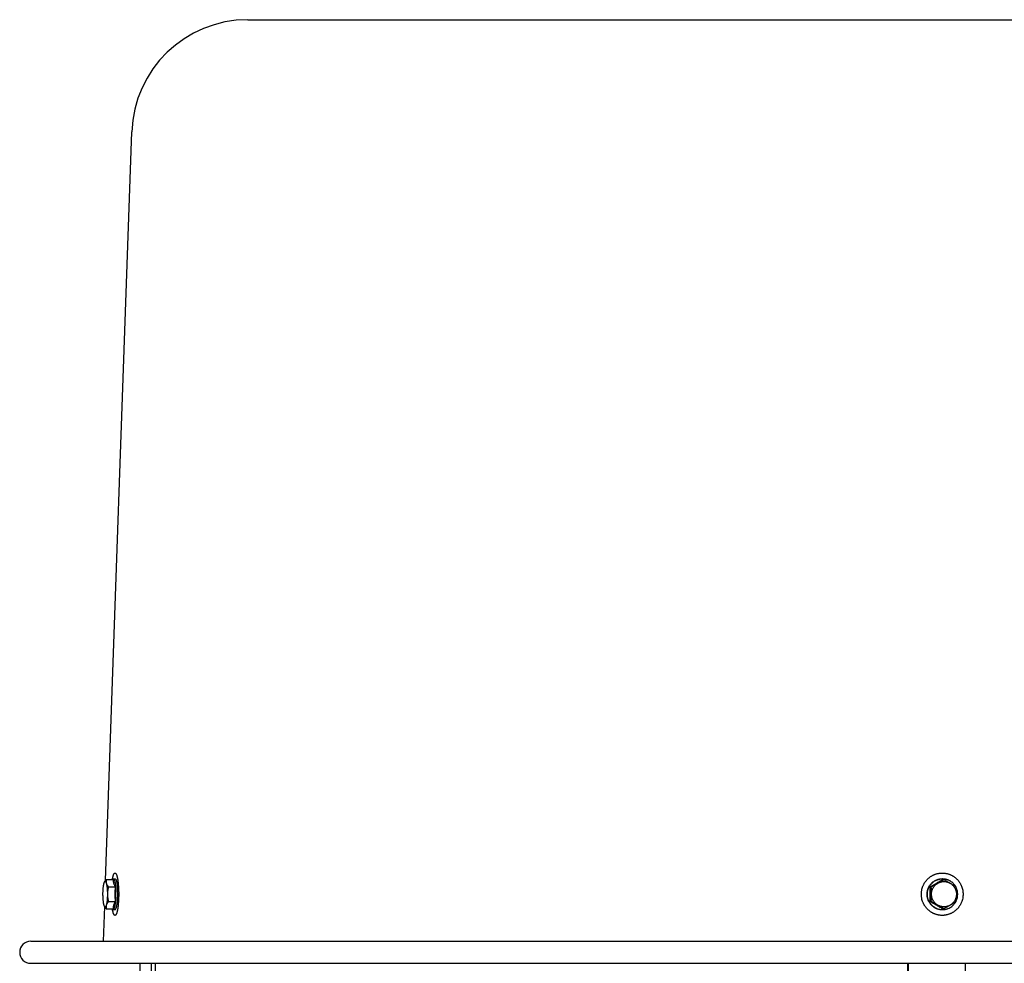
# Model space of a CAD drawing. Units: inches. Extents: x -18.5 to 80.1, y -65 to 26.1.
# Drawn here: x -11 to 6, y 9.8 to 26.1 of the extents above; entities that cross this region are included whole.
import ezdxf

# ---------------------------------------------------------------- set-up
doc = ezdxf.new("R2010")
doc.units = ezdxf.units.IN
doc.header["$LTSCALE"] = 0.935
doc.header["$MEASUREMENT"] = 0
doc.layers.get('0').update_dxf_attribs({"linetype": 'CONTINUOUS'})

msp = doc.modelspace()

# ---------------------------------------------------------------- linework, layer by layer
at = {"color": 7, "linetype": 'CONTINUOUS'}
for p, q in [((-7.037, 26.087), (12.615, 26.087)), ((-9.486, 11.264), (-9.036, 24.157)), ((-9.505, 11.235), (-9.502, 11.24)), ((-9.502, 11.24), (-9.499, 11.243)), ((-9.474, 11.279), (-9.357, 11.279)), ((-9.354, 11.293), (-9.324, 11.293)), ((4.951, 11.279), (4.93, 11.279)), ((-9.436, 11.153), (-9.319, 11.153)), ((-9.314, 11.159), (-9.314, 11.16)), ((4.736, 11.153), (4.715, 11.153)), ((5.157, 11.159), (5.156, 11.16)), ((-9.436, 10.901), (-9.319, 10.901)), ((4.736, 10.901), (4.715, 10.901)), ((-9.523, 10.217), (-9.502, 10.814)), ((-9.505, 10.82), (-9.502, 10.814)), ((-9.499, 10.812), (-9.502, 10.814)), ((-9.474, 10.775), (-9.357, 10.775)), ((-9.354, 10.762), (-9.324, 10.762)), ((4.951, 10.775), (4.93, 10.775)), ((-10.776, 10.217), (16.354, 10.217)), ((-10.776, 9.837), (16.354, 9.837)), ((-8.701, 9.837), (-8.701, 9.687)), ((4.338, 9.837), (4.338, 9.687)), ((5.322, 9.837), (5.322, 9.687))]:
    msp.add_line(p, q, dxfattribs=at)
at = {"color": 3, "linetype": 'CONTINUOUS'}
for p, q in [((-8.896, 9.837), (-8.896, 9.636)), ((-8.632, 9.837), (-8.632, 9.687)), ((4.325, 9.837), (4.325, 9.687))]:
    msp.add_line(p, q, dxfattribs=at)
at = {"color": 7, "linetype": 'CONTINUOUS'}
for centre, radius, start, end in [((-7.037, 24.087), 2, 90, 178), ((4.93, 11.035), 0.258, 89.9985, 91.1597), ((2.269, 6.502), 5.479, 58.0817, 58.2002), ((1.934, 10.991), 3.236, 2.5842, 2.8709), ((4.922, 11.027), 0.269, 335.5528, 24.1776), ((4.929, 11.026), 0.266, 209.6217, 210.2508), ((2.248, 15.585), 5.519, 301.7859, 301.9178), ((1.97, 11.061), 3.2, 357.1274, 357.3928), ((4.93, 11.019), 0.258, 268.8454, 269.9985), ((-10.776, 10.027), 0.19, 90, 270)]:
    msp.add_arc(centre, radius, start, end, dxfattribs=at)
for points, knots in [([(-9.37, 11.28), (-9.369, 11.284), (-9.368, 11.293), (-9.366, 11.305), (-9.363, 11.317), (-9.36, 11.327), (-9.358, 11.337), (-9.355, 11.347), (-9.352, 11.355), (-9.35, 11.362), (-9.348, 11.366), (-9.346, 11.37), (-9.345, 11.373), (-9.343, 11.376), (-9.342, 11.378), (-9.34, 11.381), (-9.339, 11.383), (-9.337, 11.385), (-9.336, 11.387), (-9.334, 11.388), (-9.332, 11.389), (-9.331, 11.39), (-9.329, 11.391), (-9.328, 11.392), (-9.326, 11.392), (-9.325, 11.392), (-9.324, 11.392)], [0, 0, 0, 0, 0.104239, 0.203377, 0.297194, 0.385502, 0.468122, 0.544906, 0.615743, 0.680545, 0.710673, 0.739284, 0.766385, 0.791985, 0.816098, 0.838748, 0.859969, 0.879805, 0.898314, 0.915567, 0.93166, 0.946713, 0.960876, 0.974332, 0.987294, 1, 1, 1, 1]), ([(-9.324, 11.392), (-9.324, 11.392), (-9.323, 11.392), (-9.321, 11.392), (-9.32, 11.391), (-9.318, 11.39), (-9.317, 11.389), (-9.315, 11.388), (-9.313, 11.387), (-9.312, 11.385), (-9.31, 11.383), (-9.309, 11.381), (-9.307, 11.379), (-9.306, 11.376), (-9.304, 11.374), (-9.303, 11.371), (-9.302, 11.368), (-9.3, 11.363), (-9.297, 11.357), (-9.294, 11.349), (-9.292, 11.34), (-9.289, 11.33), (-9.287, 11.32), (-9.284, 11.309), (-9.282, 11.297), (-9.279, 11.285), (-9.277, 11.272), (-9.275, 11.259), (-9.273, 11.244), (-9.272, 11.23), (-9.27, 11.215), (-9.268, 11.194), (-9.266, 11.166), (-9.264, 11.133), (-9.262, 11.098), (-9.261, 11.063), (-9.261, 11.039), (-9.261, 11.027)], [0, 0, 0, 0, 0.004108, 0.008294, 0.012632, 0.017189, 0.022021, 0.027176, 0.032691, 0.038598, 0.044919, 0.051673, 0.058875, 0.066535, 0.074663, 0.083262, 0.092337, 0.101889, 0.122428, 0.144873, 0.169201, 0.19538, 0.223368, 0.253111, 0.284553, 0.317631, 0.352273, 0.388405, 0.425949, 0.464818, 0.504928, 0.546187, 0.63177, 0.72078, 0.812387, 0.905769, 1, 1, 1, 1]), ([(4.565, 11.027), (4.565, 11.039), (4.566, 11.057), (4.569, 11.081), (4.573, 11.104), (4.58, 11.133), (4.59, 11.161), (4.6, 11.183), (4.607, 11.199), (4.616, 11.215), (4.626, 11.23), (4.636, 11.245), (4.647, 11.259), (4.658, 11.272), (4.67, 11.285), (4.683, 11.298), (4.697, 11.309), (4.71, 11.32), (4.725, 11.331), (4.74, 11.34), (4.755, 11.349), (4.771, 11.357), (4.787, 11.365), (4.803, 11.371), (4.82, 11.377), (4.837, 11.381), (4.854, 11.385), (4.872, 11.388), (4.889, 11.391), (4.907, 11.392), (4.919, 11.392), (4.925, 11.392)], [0, 0, 0, 0, 0.062951, 0.094444, 0.125923, 0.188825, 0.251679, 0.283092, 0.314487, 0.345862, 0.377216, 0.408548, 0.439859, 0.471146, 0.50241, 0.53365, 0.564867, 0.596061, 0.627233, 0.658383, 0.689512, 0.720621, 0.751712, 0.782787, 0.813846, 0.844892, 0.875928, 0.906954, 0.937973, 0.968988, 1, 1, 1, 1]), ([(4.925, 11.392), (4.931, 11.392), (4.942, 11.392), (4.96, 11.391), (4.977, 11.388), (4.995, 11.385), (5.012, 11.381), (5.029, 11.377), (5.046, 11.371), (5.062, 11.365), (5.078, 11.357), (5.094, 11.349), (5.11, 11.34), (5.124, 11.331), (5.139, 11.32), (5.153, 11.309), (5.166, 11.298), (5.179, 11.285), (5.191, 11.272), (5.203, 11.259), (5.213, 11.245), (5.224, 11.23), (5.233, 11.215), (5.242, 11.199), (5.25, 11.183), (5.259, 11.161), (5.269, 11.133), (5.276, 11.104), (5.28, 11.081), (5.283, 11.057), (5.284, 11.039), (5.284, 11.027)], [0, 0, 0, 0, 0.031012, 0.062027, 0.093046, 0.124072, 0.155108, 0.186154, 0.217213, 0.248288, 0.279379, 0.310488, 0.341617, 0.372767, 0.403939, 0.435133, 0.46635, 0.49759, 0.528854, 0.560141, 0.591452, 0.622784, 0.654138, 0.685513, 0.716908, 0.748321, 0.811175, 0.874077, 0.905556, 0.937049, 1, 1, 1, 1]), ([(-9.527, 11.136), (-9.526, 11.142), (-9.525, 11.153), (-9.523, 11.166), (-9.521, 11.176), (-9.52, 11.183), (-9.519, 11.19), (-9.518, 11.197), (-9.516, 11.203), (-9.515, 11.209), (-9.513, 11.214), (-9.512, 11.219), (-9.51, 11.224), (-9.509, 11.228), (-9.507, 11.231), (-9.506, 11.234), (-9.505, 11.235)], [0, 0, 0, 0, 0.167829, 0.325596, 0.400265, 0.47194, 0.54049, 0.605792, 0.667732, 0.7262, 0.781098, 0.832353, 0.879903, 0.923698, 0.963727, 1, 1, 1, 1]), ([(-9.505, 11.235), (-9.505, 11.236), (-9.504, 11.238), (-9.502, 11.239), (-9.502, 11.24)], [0, 0, 0, 0, 0.530917, 1, 1, 1, 1]), ([(-9.502, 11.24), (-9.501, 11.244), (-9.497, 11.25), (-9.49, 11.26), (-9.482, 11.27), (-9.477, 11.276), (-9.474, 11.279)], [0, 0, 0, 0, 0.238417, 0.484877, 0.738957, 1, 1, 1, 1]), ([(-9.499, 11.243), (-9.499, 11.243), (-9.498, 11.244), (-9.497, 11.245), (-9.495, 11.245), (-9.494, 11.245), (-9.493, 11.245), (-9.491, 11.245), (-9.49, 11.244), (-9.489, 11.243), (-9.487, 11.242), (-9.486, 11.241), (-9.485, 11.239), (-9.484, 11.237), (-9.482, 11.235), (-9.481, 11.233), (-9.48, 11.23), (-9.479, 11.227), (-9.477, 11.224), (-9.476, 11.22), (-9.475, 11.217), (-9.473, 11.211), (-9.472, 11.204), (-9.47, 11.195), (-9.468, 11.185), (-9.466, 11.174), (-9.464, 11.162), (-9.462, 11.15), (-9.461, 11.137), (-9.46, 11.123), (-9.459, 11.11), (-9.457, 11.09), (-9.456, 11.065), (-9.456, 11.035), (-9.456, 11.01), (-9.456, 10.99), (-9.457, 10.975), (-9.458, 10.96), (-9.459, 10.946), (-9.46, 10.932), (-9.461, 10.923), (-9.461, 10.918)], [0, 0, 0, 0, 0.004841, 0.009266, 0.013378, 0.017301, 0.021184, 0.025178, 0.029422, 0.03403, 0.039093, 0.044675, 0.050823, 0.057569, 0.064935, 0.072937, 0.081581, 0.090872, 0.100809, 0.111391, 0.122611, 0.134463, 0.160022, 0.187981, 0.218228, 0.250638, 0.285066, 0.32136, 0.359353, 0.39887, 0.439724, 0.481725, 0.568365, 0.657147, 0.746384, 0.790642, 0.834376, 0.877378, 0.919453, 0.960401, 1, 1, 1, 1]), ([(-9.474, 11.279), (-9.476, 11.274), (-9.477, 11.267), (-9.479, 11.256), (-9.479, 11.248), (-9.479, 11.24), (-9.478, 11.234), (-9.477, 11.228), (-9.476, 11.223), (-9.475, 11.216), (-9.472, 11.208), (-9.467, 11.198), (-9.461, 11.187), (-9.455, 11.177), (-9.449, 11.169), (-9.443, 11.161), (-9.439, 11.156), (-9.436, 11.153)], [0, 0, 0, 0, 0.114597, 0.171652, 0.228746, 0.286102, 0.343988, 0.373227, 0.40271, 0.462539, 0.523756, 0.58657, 0.71742, 0.785569, 0.855453, 0.926971, 1, 1, 1, 1]), ([(-9.368, 11.28), (-9.367, 11.281), (-9.366, 11.283), (-9.365, 11.286), (-9.363, 11.288), (-9.361, 11.29), (-9.359, 11.291), (-9.358, 11.292), (-9.357, 11.292), (-9.356, 11.293), (-9.355, 11.293), (-9.354, 11.293), (-9.354, 11.293)], [0, 0, 0, 0, 0.172081, 0.328296, 0.469269, 0.595985, 0.709919, 0.813155, 0.861676, 0.908663, 0.954599, 1, 1, 1, 1]), ([(-9.357, 11.279), (-9.357, 11.274), (-9.357, 11.264), (-9.355, 11.248), (-9.352, 11.232), (-9.348, 11.216), (-9.342, 11.2), (-9.336, 11.185), (-9.328, 11.169), (-9.322, 11.159), (-9.319, 11.153)], [0, 0, 0, 0, 0.118205, 0.237417, 0.358155, 0.480992, 0.606428, 0.734759, 0.866015, 1, 1, 1, 1]), ([(-9.354, 11.293), (-9.353, 11.293), (-9.352, 11.293), (-9.351, 11.292), (-9.349, 11.291), (-9.348, 11.29), (-9.346, 11.289), (-9.345, 11.288), (-9.343, 11.286), (-9.342, 11.284), (-9.34, 11.281), (-9.339, 11.279), (-9.338, 11.276), (-9.336, 11.272), (-9.335, 11.269), (-9.333, 11.265), (-9.332, 11.261), (-9.33, 11.256), (-9.328, 11.248), (-9.326, 11.238), (-9.323, 11.227), (-9.321, 11.215), (-9.319, 11.202), (-9.317, 11.189), (-9.316, 11.175), (-9.314, 11.165), (-9.314, 11.16)], [0, 0, 0, 0, 0.010582, 0.021518, 0.03313, 0.045686, 0.059394, 0.074409, 0.090844, 0.108782, 0.128282, 0.149382, 0.172103, 0.196458, 0.222455, 0.250091, 0.279356, 0.310235, 0.376759, 0.449484, 0.528158, 0.612507, 0.702226, 0.79699, 0.896409, 1, 1, 1, 1]), ([(-9.324, 11.293), (-9.324, 11.293), (-9.323, 11.293), (-9.322, 11.292), (-9.321, 11.292), (-9.32, 11.291), (-9.318, 11.29), (-9.317, 11.289), (-9.316, 11.288), (-9.315, 11.287), (-9.314, 11.285), (-9.312, 11.284), (-9.311, 11.282), (-9.31, 11.28), (-9.309, 11.278), (-9.307, 11.274), (-9.306, 11.27), (-9.303, 11.264), (-9.301, 11.257), (-9.299, 11.25), (-9.297, 11.242), (-9.295, 11.234), (-9.294, 11.225), (-9.292, 11.215), (-9.291, 11.209), (-9.29, 11.206)], [0, 0, 0, 0, 0.012394, 0.025054, 0.038229, 0.052141, 0.066976, 0.082887, 0.099991, 0.118383, 0.138134, 0.159302, 0.18193, 0.206045, 0.231669, 0.258814, 0.317692, 0.382702, 0.453784, 0.530839, 0.61374, 0.702311, 0.796354, 0.89566, 1, 1, 1, 1]), ([(-9.29, 11.206), (-9.289, 11.198), (-9.287, 11.183), (-9.285, 11.168), (-9.284, 11.16)], [0, 0, 0, 0, 0.481586, 1, 1, 1, 1]), ([(4.698, 10.894), (4.692, 10.904), (4.685, 10.92), (4.677, 10.942), (4.672, 10.958), (4.668, 10.975), (4.665, 10.993), (4.664, 11.01), (4.663, 11.027), (4.664, 11.045), (4.665, 11.062), (4.668, 11.079), (4.672, 11.096), (4.677, 11.113), (4.683, 11.129), (4.69, 11.145), (4.698, 11.16), (4.707, 11.175), (4.717, 11.189), (4.728, 11.202), (4.74, 11.215), (4.752, 11.227), (4.765, 11.238), (4.779, 11.248), (4.794, 11.257), (4.809, 11.265), (4.824, 11.273), (4.841, 11.279), (4.857, 11.284), (4.874, 11.288), (4.89, 11.291), (4.908, 11.292), (4.919, 11.293), (4.925, 11.293)], [0, 0, 0, 0, 0.062657, 0.094045, 0.125444, 0.156857, 0.188284, 0.21972, 0.25116, 0.2826, 0.314035, 0.345462, 0.376878, 0.408278, 0.439659, 0.471018, 0.502353, 0.533661, 0.564939, 0.596188, 0.627406, 0.658592, 0.689748, 0.720873, 0.751969, 0.783039, 0.814083, 0.845105, 0.876108, 0.907095, 0.93807, 0.969037, 1, 1, 1, 1]), ([(4.703, 10.894), (4.698, 10.904), (4.69, 10.92), (4.682, 10.941), (4.677, 10.958), (4.673, 10.975), (4.671, 10.992), (4.669, 11.009), (4.668, 11.026), (4.669, 11.043), (4.67, 11.06), (4.673, 11.077), (4.677, 11.094), (4.681, 11.111), (4.687, 11.127), (4.694, 11.142), (4.702, 11.158), (4.711, 11.172), (4.72, 11.187), (4.731, 11.2), (4.743, 11.213), (4.755, 11.225), (4.768, 11.236), (4.781, 11.246), (4.796, 11.255), (4.81, 11.264), (4.826, 11.271), (4.842, 11.277), (4.858, 11.283), (4.874, 11.287), (4.891, 11.29), (4.908, 11.292), (4.919, 11.293), (4.925, 11.293)], [0, 0, 0, 0, 0.062651, 0.094036, 0.125432, 0.156842, 0.188265, 0.219698, 0.251135, 0.282572, 0.314005, 0.345431, 0.376845, 0.408244, 0.439625, 0.470985, 0.50232, 0.533629, 0.56491, 0.596162, 0.627382, 0.658572, 0.689731, 0.72086, 0.75196, 0.783032, 0.81408, 0.845104, 0.876109, 0.907098, 0.938073, 0.969039, 1, 1, 1, 1]), ([(4.715, 11.153), (4.734, 11.164), (4.761, 11.179), (4.797, 11.201), (4.824, 11.216), (4.851, 11.232), (4.887, 11.253), (4.913, 11.269), (4.93, 11.279)], [0, 0, 0, 0, 0.253405, 0.379688, 0.505439, 0.630457, 0.754589, 1, 1, 1, 1]), ([(4.736, 11.153), (4.754, 11.164), (4.782, 11.179), (4.819, 11.2), (4.847, 11.216), (4.874, 11.232), (4.909, 11.253), (4.934, 11.269), (4.951, 11.279)], [0, 0, 0, 0, 0.255874, 0.384152, 0.511717, 0.637668, 0.761242, 1, 1, 1, 1]), ([(4.769, 11.136), (4.772, 11.142), (4.778, 11.151), (4.786, 11.163), (4.795, 11.174), (4.807, 11.187), (4.821, 11.198), (4.832, 11.207), (4.844, 11.214), (4.859, 11.223), (4.876, 11.23), (4.889, 11.235), (4.902, 11.239), (4.919, 11.243), (4.937, 11.245), (4.951, 11.245), (4.965, 11.245), (4.983, 11.244), (5, 11.24), (5.013, 11.237), (5.027, 11.233), (5.043, 11.226), (5.062, 11.216), (5.08, 11.205), (5.096, 11.191), (5.111, 11.176), (5.125, 11.16), (5.135, 11.145), (5.142, 11.133), (5.149, 11.12), (5.156, 11.104), (5.161, 11.087), (5.164, 11.073), (5.167, 11.059), (5.169, 11.041), (5.169, 11.024), (5.169, 11.009), (5.167, 10.995), (5.164, 10.978), (5.159, 10.96), (5.154, 10.947), (5.149, 10.934), (5.144, 10.924), (5.14, 10.918)], [0, 0, 0, 0, 0.031341, 0.047008, 0.06266, 0.093914, 0.125122, 0.140714, 0.156295, 0.187416, 0.2185, 0.234035, 0.249563, 0.280592, 0.311606, 0.327115, 0.342623, 0.373634, 0.404658, 0.420181, 0.435711, 0.466784, 0.497892, 0.529041, 0.560235, 0.591475, 0.622761, 0.654093, 0.66978, 0.685476, 0.716887, 0.748329, 0.764064, 0.779803, 0.811283, 0.842769, 0.858516, 0.874261, 0.905732, 0.93718, 0.952902, 0.968618, 1, 1, 1, 1]), ([(4.93, 11.293), (4.936, 11.293), (4.947, 11.292), (4.964, 11.291), (4.981, 11.288), (4.998, 11.284), (5.014, 11.279), (5.03, 11.273), (5.046, 11.265), (5.061, 11.257), (5.075, 11.248), (5.089, 11.238), (5.102, 11.227), (5.115, 11.215), (5.127, 11.202), (5.141, 11.184), (5.151, 11.17), (5.156, 11.16)], [0, 0, 0, 0, 0.062223, 0.124454, 0.186701, 0.248973, 0.311276, 0.373618, 0.436003, 0.49844, 0.560931, 0.623481, 0.68609, 0.748757, 0.81149, 0.874302, 1, 1, 1, 1]), ([(4.951, 11.279), (4.969, 11.27), (4.995, 11.255), (5.03, 11.235), (5.057, 11.22), (5.082, 11.204), (5.108, 11.189), (5.132, 11.174), (5.149, 11.164), (5.157, 11.159)], [0, 0, 0, 0, 0.255014, 0.382913, 0.510258, 0.636234, 0.760103, 0.8814, 1, 1, 1, 1]), ([(-9.505, 10.82), (-9.506, 10.821), (-9.507, 10.824), (-9.509, 10.828), (-9.511, 10.834), (-9.513, 10.84), (-9.515, 10.846), (-9.517, 10.853), (-9.518, 10.861), (-9.52, 10.869), (-9.521, 10.877), (-9.523, 10.886), (-9.524, 10.896), (-9.526, 10.909), (-9.527, 10.927), (-9.529, 10.949), (-9.53, 10.972), (-9.531, 10.996), (-9.532, 11.02), (-9.532, 11.044), (-9.531, 11.068), (-9.53, 11.091), (-9.529, 11.114), (-9.527, 11.129), (-9.527, 11.136)], [0, 0, 0, 0, 0.014069, 0.029885, 0.047449, 0.066744, 0.087736, 0.110383, 0.13463, 0.160415, 0.187672, 0.216323, 0.246289, 0.277484, 0.343192, 0.412678, 0.485117, 0.55964, 0.635354, 0.711346, 0.786702, 0.86051, 0.931904, 1, 1, 1, 1]), ([(-9.436, 11.153), (-9.439, 11.143), (-9.443, 11.128), (-9.448, 11.107), (-9.45, 11.091), (-9.453, 11.075), (-9.454, 11.059), (-9.455, 11.043), (-9.456, 11.027), (-9.455, 11.011), (-9.454, 10.995), (-9.453, 10.979), (-9.45, 10.963), (-9.448, 10.948), (-9.443, 10.927), (-9.439, 10.911), (-9.436, 10.901)], [0, 0, 0, 0, 0.124924, 0.187411, 0.24991, 0.312421, 0.374942, 0.437469, 0.5, 0.562531, 0.625058, 0.687579, 0.75009, 0.812589, 0.875076, 1, 1, 1, 1]), ([(-9.319, 11.153), (-9.321, 11.143), (-9.323, 11.122), (-9.326, 11.09), (-9.328, 11.059), (-9.329, 11.027), (-9.328, 10.996), (-9.326, 10.964), (-9.323, 10.932), (-9.321, 10.912), (-9.319, 10.901)], [0, 0, 0, 0, 0.124985, 0.249982, 0.374988, 0.5, 0.625012, 0.750018, 0.875015, 1, 1, 1, 1]), ([(-9.261, 11.027), (-9.261, 11.015), (-9.261, 10.992), (-9.262, 10.956), (-9.264, 10.922), (-9.266, 10.888), (-9.268, 10.861), (-9.27, 10.84), (-9.272, 10.825), (-9.273, 10.81), (-9.275, 10.796), (-9.277, 10.782), (-9.279, 10.769), (-9.282, 10.757), (-9.284, 10.745), (-9.287, 10.734), (-9.289, 10.724), (-9.292, 10.714), (-9.294, 10.706), (-9.297, 10.697), (-9.3, 10.691), (-9.302, 10.687), (-9.303, 10.684), (-9.304, 10.681), (-9.306, 10.678), (-9.307, 10.675), (-9.309, 10.673), (-9.31, 10.671), (-9.312, 10.669), (-9.313, 10.668), (-9.315, 10.666), (-9.317, 10.665), (-9.318, 10.664), (-9.32, 10.663), (-9.321, 10.663), (-9.323, 10.662), (-9.324, 10.662), (-9.324, 10.662)], [0, 0, 0, 0, 0.094231, 0.187613, 0.27922, 0.36823, 0.453813, 0.495072, 0.535182, 0.574051, 0.611595, 0.647727, 0.682369, 0.715447, 0.746889, 0.776632, 0.80462, 0.830799, 0.855127, 0.877572, 0.898111, 0.907663, 0.916738, 0.925337, 0.933465, 0.941125, 0.948327, 0.955081, 0.961402, 0.967309, 0.972824, 0.977979, 0.982811, 0.987368, 0.991706, 0.995892, 1, 1, 1, 1]), ([(-9.314, 10.896), (-9.313, 10.907), (-9.311, 10.928), (-9.309, 10.96), (-9.308, 10.993), (-9.308, 11.027), (-9.308, 11.061), (-9.309, 11.095), (-9.311, 11.122), (-9.312, 11.143), (-9.313, 11.153), (-9.314, 11.159)], [0, 0, 0, 0, 0.117845, 0.24182, 0.369938, 0.500137, 0.63032, 0.758378, 0.882274, 0.942045, 1, 1, 1, 1]), ([(-9.28, 11.09), (-9.28, 11.096), (-9.28, 11.108), (-9.282, 11.126), (-9.283, 11.143), (-9.284, 11.154), (-9.284, 11.16)], [0, 0, 0, 0, 0.259718, 0.513823, 0.761046, 1, 1, 1, 1]), ([(-9.281, 10.935), (-9.28, 10.947), (-9.279, 10.973), (-9.278, 11.012), (-9.278, 11.044), (-9.279, 11.071), (-9.279, 11.083), (-9.28, 11.09)], [0, 0, 0, 0, 0.244134, 0.495759, 0.749519, 0.87551, 1, 1, 1, 1]), ([(4.925, 10.662), (4.919, 10.662), (4.907, 10.662), (4.889, 10.664), (4.872, 10.666), (4.854, 10.669), (4.837, 10.673), (4.82, 10.678), (4.803, 10.683), (4.787, 10.69), (4.771, 10.697), (4.755, 10.705), (4.74, 10.714), (4.725, 10.724), (4.71, 10.734), (4.697, 10.745), (4.683, 10.757), (4.67, 10.769), (4.658, 10.782), (4.647, 10.796), (4.636, 10.81), (4.626, 10.824), (4.616, 10.839), (4.607, 10.855), (4.6, 10.871), (4.59, 10.893), (4.58, 10.921), (4.573, 10.95), (4.569, 10.974), (4.566, 10.997), (4.565, 11.015), (4.565, 11.027)], [0, 0, 0, 0, 0.031012, 0.062027, 0.093046, 0.124072, 0.155108, 0.186154, 0.217213, 0.248288, 0.279379, 0.310488, 0.341617, 0.372767, 0.403939, 0.435133, 0.46635, 0.49759, 0.528854, 0.560141, 0.591452, 0.622784, 0.654138, 0.685513, 0.716908, 0.748321, 0.811175, 0.874077, 0.905556, 0.937049, 1, 1, 1, 1]), ([(4.715, 10.901), (4.716, 10.922), (4.716, 10.954), (4.717, 10.996), (4.717, 11.027), (4.717, 11.059), (4.716, 11.101), (4.716, 11.132), (4.715, 11.153)], [0, 0, 0, 0, 0.249421, 0.374624, 0.5, 0.625376, 0.750579, 1, 1, 1, 1]), ([(4.736, 10.901), (4.737, 10.922), (4.738, 10.953), (4.739, 10.995), (4.739, 11.027), (4.739, 11.059), (4.738, 11.101), (4.737, 11.133), (4.736, 11.153)], [0, 0, 0, 0, 0.247377, 0.373282, 0.5, 0.626718, 0.752623, 1, 1, 1, 1]), ([(5.14, 10.918), (5.137, 10.912), (5.131, 10.903), (5.123, 10.892), (5.114, 10.881), (5.102, 10.868), (5.088, 10.856), (5.077, 10.848), (5.065, 10.84), (5.05, 10.831), (5.033, 10.824), (5.02, 10.82), (5.007, 10.816), (4.99, 10.812), (4.972, 10.81), (4.958, 10.809), (4.944, 10.809), (4.926, 10.811), (4.909, 10.814), (4.896, 10.817), (4.882, 10.822), (4.866, 10.828), (4.847, 10.838), (4.829, 10.85), (4.813, 10.863), (4.798, 10.878), (4.784, 10.894), (4.774, 10.909), (4.767, 10.921), (4.76, 10.934), (4.753, 10.95), (4.748, 10.967), (4.745, 10.981), (4.742, 10.995), (4.74, 11.013), (4.74, 11.031), (4.74, 11.045), (4.742, 11.059), (4.745, 11.077), (4.75, 11.094), (4.755, 11.107), (4.76, 11.12), (4.765, 11.13), (4.769, 11.136)], [0, 0, 0, 0, 0.031341, 0.047008, 0.06266, 0.093914, 0.125122, 0.140714, 0.156295, 0.187416, 0.2185, 0.234035, 0.249563, 0.280592, 0.311606, 0.327115, 0.342623, 0.373634, 0.404658, 0.420181, 0.435711, 0.466784, 0.497892, 0.529041, 0.560235, 0.591475, 0.622761, 0.654093, 0.66978, 0.685476, 0.716887, 0.748329, 0.764064, 0.779803, 0.811283, 0.842769, 0.858516, 0.874261, 0.905732, 0.93718, 0.952902, 0.968618, 1, 1, 1, 1]), ([(5.284, 11.027), (5.284, 11.015), (5.283, 10.997), (5.28, 10.974), (5.276, 10.95), (5.269, 10.921), (5.259, 10.893), (5.25, 10.871), (5.242, 10.855), (5.233, 10.839), (5.224, 10.824), (5.213, 10.81), (5.203, 10.796), (5.191, 10.782), (5.179, 10.769), (5.166, 10.757), (5.153, 10.745), (5.139, 10.734), (5.124, 10.724), (5.11, 10.714), (5.094, 10.705), (5.078, 10.697), (5.062, 10.69), (5.046, 10.683), (5.029, 10.678), (5.012, 10.673), (4.995, 10.669), (4.977, 10.666), (4.96, 10.664), (4.942, 10.662), (4.931, 10.662), (4.925, 10.662)], [0, 0, 0, 0, 0.062951, 0.094444, 0.125923, 0.188825, 0.251679, 0.283092, 0.314487, 0.345862, 0.377216, 0.408548, 0.439859, 0.471146, 0.50241, 0.53365, 0.564867, 0.596061, 0.627233, 0.658383, 0.689512, 0.720621, 0.751712, 0.782787, 0.813846, 0.844892, 0.875928, 0.906954, 0.937973, 0.968988, 1, 1, 1, 1]), ([(5.167, 11.137), (5.168, 11.119), (5.169, 11.091), (5.17, 11.054), (5.17, 11.026), (5.17, 10.999), (5.169, 10.962), (5.168, 10.934), (5.167, 10.916)], [0, 0, 0, 0, 0.247939, 0.373711, 0.5001, 0.626473, 0.752199, 1, 1, 1, 1]), ([(-9.461, 10.918), (-9.461, 10.914), (-9.462, 10.905), (-9.464, 10.892), (-9.466, 10.879), (-9.468, 10.868), (-9.47, 10.857), (-9.472, 10.849), (-9.474, 10.843), (-9.475, 10.838), (-9.476, 10.835), (-9.477, 10.831), (-9.479, 10.827), (-9.48, 10.824), (-9.481, 10.821), (-9.483, 10.819), (-9.484, 10.817), (-9.485, 10.815), (-9.487, 10.813), (-9.488, 10.812), (-9.489, 10.811), (-9.491, 10.81), (-9.492, 10.809), (-9.494, 10.809), (-9.495, 10.809), (-9.497, 10.81), (-9.498, 10.811), (-9.499, 10.811), (-9.499, 10.812)], [0, 0, 0, 0, 0.11209, 0.21891, 0.319805, 0.414275, 0.501869, 0.582179, 0.619487, 0.654845, 0.688224, 0.719599, 0.748948, 0.776264, 0.80155, 0.824817, 0.846096, 0.86544, 0.882934, 0.898703, 0.912925, 0.925859, 0.937855, 0.949351, 0.960847, 0.972843, 0.985778, 1, 1, 1, 1]), ([(-9.436, 10.901), (-9.439, 10.899), (-9.443, 10.893), (-9.449, 10.886), (-9.455, 10.878), (-9.461, 10.867), (-9.467, 10.857), (-9.472, 10.846), (-9.475, 10.838), (-9.476, 10.831), (-9.477, 10.826), (-9.478, 10.821), (-9.479, 10.814), (-9.479, 10.806), (-9.479, 10.798), (-9.477, 10.788), (-9.476, 10.78), (-9.474, 10.775)], [0, 0, 0, 0, 0.073029, 0.144547, 0.214431, 0.28258, 0.41343, 0.476244, 0.537461, 0.59729, 0.626773, 0.656012, 0.713898, 0.771254, 0.828348, 0.885403, 1, 1, 1, 1]), ([(-9.319, 10.901), (-9.322, 10.896), (-9.328, 10.886), (-9.336, 10.87), (-9.342, 10.854), (-9.348, 10.838), (-9.352, 10.822), (-9.355, 10.806), (-9.357, 10.791), (-9.357, 10.78), (-9.357, 10.775)], [0, 0, 0, 0, 0.133986, 0.265241, 0.393572, 0.519008, 0.641845, 0.762583, 0.881795, 1, 1, 1, 1]), ([(-9.354, 10.762), (-9.353, 10.762), (-9.352, 10.762), (-9.351, 10.762), (-9.349, 10.763), (-9.348, 10.764), (-9.346, 10.765), (-9.345, 10.767), (-9.343, 10.769), (-9.342, 10.771), (-9.34, 10.773), (-9.339, 10.776), (-9.338, 10.779), (-9.336, 10.782), (-9.335, 10.786), (-9.333, 10.79), (-9.332, 10.794), (-9.33, 10.799), (-9.328, 10.807), (-9.326, 10.818), (-9.323, 10.829), (-9.321, 10.841), (-9.319, 10.854), (-9.317, 10.867), (-9.315, 10.882), (-9.314, 10.891), (-9.314, 10.896)], [0, 0, 0, 0, 0.010524, 0.021406, 0.032972, 0.045488, 0.059164, 0.074155, 0.090577, 0.108511, 0.128011, 0.149114, 0.171846, 0.196221, 0.22224, 0.2499, 0.27919, 0.310098, 0.376686, 0.449466, 0.5282, 0.612599, 0.702343, 0.797084, 0.896435, 1, 1, 1, 1]), ([(-9.324, 10.762), (-9.324, 10.762), (-9.323, 10.762), (-9.323, 10.762), (-9.322, 10.762), (-9.321, 10.763), (-9.319, 10.763), (-9.317, 10.765), (-9.316, 10.767), (-9.314, 10.769), (-9.312, 10.771), (-9.31, 10.774), (-9.309, 10.777), (-9.307, 10.781), (-9.306, 10.785), (-9.304, 10.789), (-9.302, 10.794), (-9.301, 10.798), (-9.299, 10.804), (-9.298, 10.809), (-9.297, 10.815), (-9.295, 10.824), (-9.292, 10.835), (-9.29, 10.849), (-9.288, 10.865), (-9.286, 10.881), (-9.284, 10.898), (-9.282, 10.916), (-9.282, 10.929), (-9.281, 10.935)], [0, 0, 0, 0, 0.004773, 0.009601, 0.014536, 0.01963, 0.030453, 0.042379, 0.055623, 0.070339, 0.086632, 0.104568, 0.12419, 0.145524, 0.168581, 0.193358, 0.219844, 0.248025, 0.277879, 0.309375, 0.342481, 0.377159, 0.451073, 0.530749, 0.615784, 0.705723, 0.800087, 0.898359, 1, 1, 1, 1]), ([(4.7, 10.892), (4.703, 10.887), (4.709, 10.877), (4.719, 10.863), (4.729, 10.85), (4.741, 10.838), (4.754, 10.826), (4.767, 10.815), (4.781, 10.805), (4.795, 10.796), (4.81, 10.788), (4.826, 10.781), (4.841, 10.775), (4.858, 10.77), (4.874, 10.767), (4.891, 10.764), (4.908, 10.762), (4.919, 10.762), (4.925, 10.762)], [0, 0, 0, 0, 0.06289, 0.125759, 0.188559, 0.251283, 0.313942, 0.376544, 0.439089, 0.501575, 0.564007, 0.626389, 0.688728, 0.75103, 0.8133, 0.875547, 0.937777, 1, 1, 1, 1]), ([(4.703, 10.894), (4.709, 10.885), (4.718, 10.87), (4.732, 10.853), (4.744, 10.84), (4.756, 10.829), (4.769, 10.818), (4.783, 10.808), (4.797, 10.798), (4.812, 10.79), (4.827, 10.783), (4.842, 10.777), (4.858, 10.772), (4.875, 10.767), (4.891, 10.764), (4.908, 10.762), (4.919, 10.762), (4.925, 10.762)], [0, 0, 0, 0, 0.125691, 0.1885, 0.251233, 0.313899, 0.376508, 0.43906, 0.501554, 0.563993, 0.626382, 0.688727, 0.751032, 0.813305, 0.875552, 0.937781, 1, 1, 1, 1]), ([(4.93, 10.775), (4.913, 10.785), (4.887, 10.801), (4.851, 10.822), (4.824, 10.838), (4.797, 10.854), (4.761, 10.875), (4.734, 10.891), (4.715, 10.901)], [0, 0, 0, 0, 0.245411, 0.369543, 0.494561, 0.620312, 0.746595, 1, 1, 1, 1]), ([(4.951, 10.775), (4.934, 10.785), (4.909, 10.801), (4.874, 10.822), (4.847, 10.838), (4.819, 10.854), (4.782, 10.875), (4.754, 10.891), (4.736, 10.901)], [0, 0, 0, 0, 0.238758, 0.362332, 0.488283, 0.615848, 0.744126, 1, 1, 1, 1]), ([(4.93, 10.762), (4.936, 10.762), (4.947, 10.762), (4.964, 10.764), (4.981, 10.767), (4.997, 10.771), (5.014, 10.776), (5.035, 10.784), (5.061, 10.796), (5.084, 10.813), (5.102, 10.827), (5.115, 10.839), (5.126, 10.852), (5.137, 10.865), (5.147, 10.879), (5.153, 10.889), (5.156, 10.894)], [0, 0, 0, 0, 0.062228, 0.124464, 0.186716, 0.248993, 0.311301, 0.373647, 0.498411, 0.623392, 0.686005, 0.748681, 0.81142, 0.87422, 0.937081, 1, 1, 1, 1]), ([(5.155, 10.894), (5.147, 10.889), (5.131, 10.879), (5.107, 10.865), (5.082, 10.85), (5.056, 10.834), (5.03, 10.819), (4.995, 10.799), (4.969, 10.785), (4.951, 10.775)], [0, 0, 0, 0, 0.118677, 0.240035, 0.363938, 0.489916, 0.617233, 0.745087, 1, 1, 1, 1]), ([(-9.502, 10.814), (-9.502, 10.815), (-9.504, 10.817), (-9.505, 10.819), (-9.505, 10.82)], [0, 0, 0, 0, 0.469084, 1, 1, 1, 1]), ([(-9.474, 10.775), (-9.477, 10.778), (-9.482, 10.784), (-9.49, 10.794), (-9.497, 10.804), (-9.501, 10.811), (-9.502, 10.814)], [0, 0, 0, 0, 0.261043, 0.515123, 0.761583, 1, 1, 1, 1]), ([(-9.324, 10.662), (-9.325, 10.662), (-9.326, 10.662), (-9.328, 10.663), (-9.329, 10.663), (-9.331, 10.664), (-9.332, 10.665), (-9.334, 10.666), (-9.336, 10.668), (-9.337, 10.67), (-9.339, 10.672), (-9.34, 10.674), (-9.342, 10.676), (-9.343, 10.679), (-9.345, 10.682), (-9.346, 10.685), (-9.348, 10.688), (-9.35, 10.693), (-9.352, 10.699), (-9.355, 10.708), (-9.358, 10.717), (-9.36, 10.727), (-9.363, 10.738), (-9.366, 10.749), (-9.368, 10.762), (-9.369, 10.77), (-9.37, 10.774)], [0, 0, 0, 0, 0.012706, 0.025668, 0.039124, 0.053287, 0.06834, 0.084433, 0.101686, 0.120195, 0.140031, 0.161252, 0.183902, 0.208015, 0.233615, 0.260716, 0.289327, 0.319455, 0.384257, 0.455094, 0.531878, 0.614498, 0.702806, 0.796623, 0.895761, 1, 1, 1, 1]), ([(-9.368, 10.774), (-9.367, 10.773), (-9.366, 10.771), (-9.365, 10.769), (-9.363, 10.767), (-9.361, 10.765), (-9.359, 10.763), (-9.358, 10.762), (-9.356, 10.762), (-9.355, 10.762), (-9.354, 10.762), (-9.354, 10.762)], [0, 0, 0, 0, 0.172256, 0.328576, 0.469618, 0.59638, 0.71031, 0.813481, 0.908773, 0.954655, 1, 1, 1, 1])]:
    msp.add_open_spline(points, degree=3, knots=knots, dxfattribs=at)

doc.saveas('drawing.dxf')
